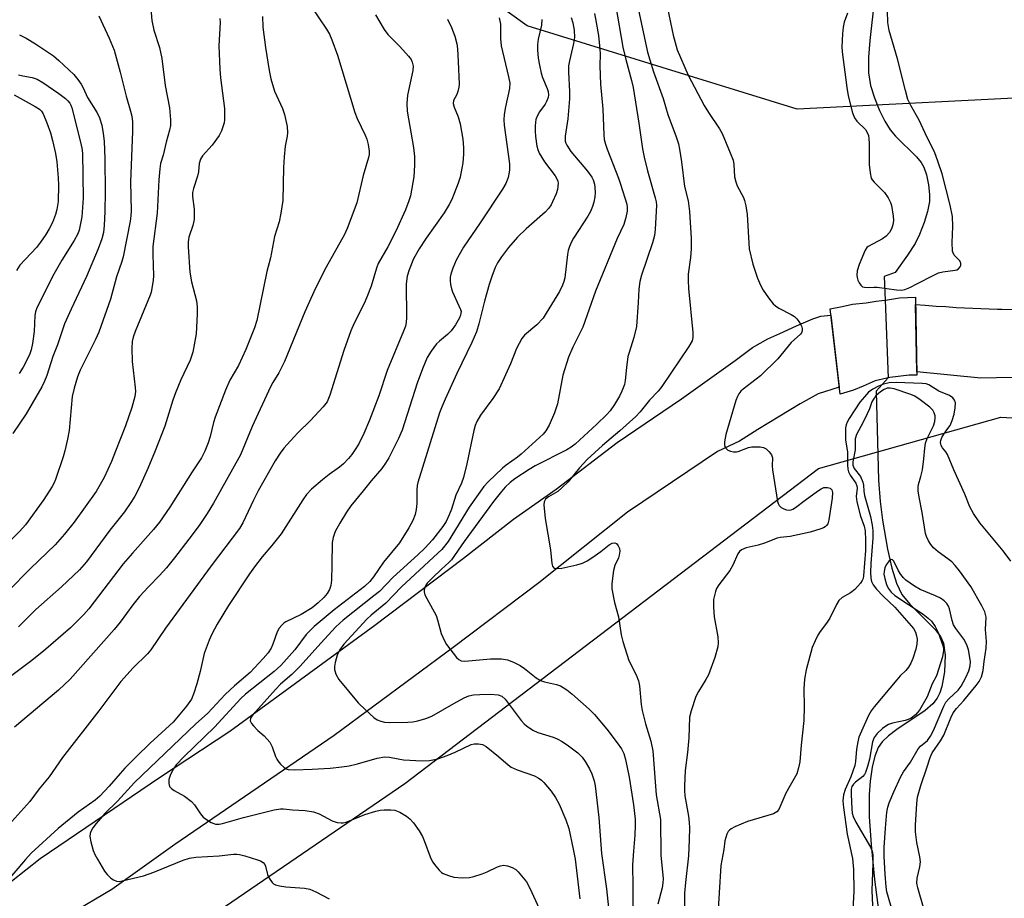
# Model space of a CAD drawing. Units: inches. Extents: x 1177770 to 1183770, y 533458 to 537459.
# Drawn here: x 1178730 to 1178995, y 534944 to 535181 of the extents above; entities that cross this region are included whole.
import ezdxf

# ---------------------------------------------------------------- set-up
doc = ezdxf.new("R2010")
doc.units = ezdxf.units.IN
doc.header["$MEASUREMENT"] = 0
for name, color, linetype in [('BRIDGE-Bridge', 2, 'Continuous'), ('HYDRO-Hidden Single Line Stream', 5, 'Continuous'), ('HYDRO-Single Line Stream', 4, 'Continuous'), ('NTRL-Trees', 3, 'Continuous'), ('TRANS-Road', 130, 'Continuous'), ('Undefined', 1, 'Continuous')]:
    doc.layers.add(name, color=color, linetype=linetype)

msp = doc.modelspace()

# ---------------------------------------------------------------- linework, layer by layer
at = {"layer": 'BRIDGE-Bridge'}
msp.add_lwpolyline([(1178954.23, 535080.95), (1178950.57, 535079.84), (1178947.91, 535102.8), (1178951.13, 535103.46), (1178953.9, 535104.02), (1178957.56, 535104.46), (1178960.33, 535104.91), (1178963.33, 535105.24), (1178966.54, 535105.79), (1178970.87, 535105.9), (1178971.2, 535084.94), (1178969.2, 535084.94), (1178963.99, 535084.39), (1178960, 535083.5), (1178956.78, 535082.06)], close=True, dxfattribs=at)
at = {"layer": 'HYDRO-Hidden Single Line Stream'}
msp.add_lwpolyline([(1178962.45, 535111.48), (1178962.71, 535105.17), (1178963.55, 535084.29), (1178960.28, 535080.68)], dxfattribs=at)
at = {"layer": 'HYDRO-Single Line Stream'}
for points in [[(1178959.87, 535186.23), (1178958.55, 535174.93), (1178958.2, 535170.4), (1178958.22, 535166.21), (1178958.75, 535162.84), (1178959.82, 535159.52), (1178961.19, 535156.13), (1178962.61, 535153.24), (1178964.07, 535150.9), (1178965.52, 535149.25), (1178971.17, 535143.67), (1178972.4, 535142.11), (1178973.08, 535140.92), (1178973.8, 535138.78), (1178974.35, 535136.17), (1178974.64, 535133.56), (1178974.61, 535131.61), (1178974.11, 535129.01), (1178973.2, 535126.01), (1178971.93, 535122.75), (1178970.76, 535120.36), (1178968.74, 535117.21), (1178965.43, 535112.59), (1178962.45, 535111.48)], [(1178960.28, 535080.68), (1178960.92, 535056.75), (1178961.33, 535050.99), (1178961.98, 535046.04), (1178963.32, 535038.25), (1178964.46, 535033.14), (1178965.75, 535029.06), (1178967.22, 535026.04), (1178969.34, 535023.47), (1178976.19, 535016.61), (1178977.58, 535014.76), (1178978.43, 535012.98), (1178978.88, 535009.7), (1178978.7, 535005.29), (1178977.97, 535001.3), (1178977.41, 534999.58), (1178976.73, 534998.18), (1178975.5, 534996.65), (1178973.49, 534994.91), (1178965.88, 534989.77), (1178963.56, 534988.03), (1178961.94, 534986.49), (1178960.82, 534984.9), (1178959.92, 534982.55), (1178959.24, 534979.62), (1178958.68, 534975.86), (1178958.39, 534972.32), (1178958.42, 534966.39), (1178958.92, 534958.79), (1178959.86, 534949.49), (1178961.35, 534937.67)]]:
    msp.add_lwpolyline(points, dxfattribs=at)
at = {"layer": 'NTRL-Trees'}
for points in [[(1179225.51, 535421.49, 0), (1179202.23, 535390.15, 0), (1179183.43, 535331.06, 0), (1179165.52, 535327.48, 0), (1179122.68, 535351.09, 0), (1179094.96, 535357.12, 0), (1178984.33, 535381.18, 0), (1178906.78, 535381.2, 0), (1178884.4, 535374.93, 0), (1178880.82, 535354.34, 0), (1178913.05, 535320.32, 0), (1178959.6, 535281.82, 0), (1179004.37, 535254.96, 0), (1179027.64, 535202.14, 0), (1179009.74, 535160.06, 0), (1178939.01, 535156.48, 0), (1178866.49, 535178.86, 0), (1178819.04, 535212.88, 0), (1178763.53, 535311.36, 0), (1178750.1, 535395.52, 0), (1178768.01, 535454.61, 0), (1178787.91, 535540.35, 0), (1178784.04, 535569.97, 0)], [(1178877.14, 534187.08, 0), (1178874.98, 534215.02, 0), (1178864.44, 534237.3, 0), (1178695.75, 534612.33, 0), (1178663.62, 534705.51, 0), (1178650.63, 534767.2, 0), (1178644.62, 534810.51, 0), (1178633.51, 534838.52, 0), (1178833.56, 534975.25, 0), (1178944.75, 535059.87, 0), (1178993.77, 535073.72, 0), (1179065.9, 535069.46, 0), (1179084.35, 535072.87, 0), (1179120.02, 535078.93, 0), (1179142.67, 535085.57, 0), (1179173.85, 535100.02, 0), (1179188.16, 535114.41, 0), (1179206.4, 535168.82, 0), (1179236.35, 535343.23, 0)]]:
    msp.add_polyline3d(points, dxfattribs=at)
at = {"layer": 'TRANS-Road'}
for points in [[(1179005.37, 535084.51), (1178988.39, 535084.16), (1178971.19, 535085.87), (1178970.9, 535103.99), (1178973.43, 535103.77), (1178976.38, 535103.57), (1178979, 535103.46), (1178981.76, 535103.21), (1178992.95, 535102.76), (1178994.12, 535102.73), (1179001.05, 535102.57)], [(1178723.81, 534945.99), (1178735.46, 534955.09), (1178767.61, 534976.88), (1178786.46, 534989.33), (1178810.16, 535006.59), (1178825.51, 535017.76), (1178849.37, 535035.76), (1178862.74, 535046.32), (1178874.22, 535054.35), (1178890.68, 535066.9), (1178907.93, 535078.64), (1178922.41, 535088.94), (1178927.04, 535092.44), (1178931.17, 535094.73), (1178934.4, 535096.2), (1178938.9, 535098.26), (1178943.25, 535100.12), (1178945.42, 535100.82), (1178948.1, 535101.15), (1178950.34, 535081.78), (1178944.66, 535079.93), (1178939.81, 535077.24), (1178934.39, 535073.94), (1178928.5, 535070.42), (1178923.55, 535067.21), (1178917.59, 535064.5), (1178893.43, 535048.14), (1178869.55, 535029.2), (1178846.51, 535011.78), (1178814.51, 534988.16), (1178771.68, 534958.84), (1178754.81, 534946.76), (1178732.38, 534933.51)]]:
    msp.add_lwpolyline(points, dxfattribs=at)
at = {"layer": 'Undefined'}
for points, elevation in [([(1178893.3, 535197.37), (1178898.83, 535171.83), (1178900.45, 535166.47), (1178903, 535159.36), (1178904.31, 535155.06), (1178906.52, 535149.07), (1178907.11, 535147.11), (1178907.4, 535145.69), (1178907.91, 535142.28), (1178908.79, 535135.71), (1178909.76, 535131.84), (1178910.09, 535128.94), (1178910.5, 535121.71), (1178910.55, 535118.96), (1178910.37, 535116.63), (1178909.77, 535112.14), (1178909.7, 535110.42), (1178909.86, 535108.23), (1178911, 535096.49), (1178911.01, 535095.15), (1178910.78, 535094.18), (1178909.93, 535092.69), (1178902.68, 535081.95), (1178901.68, 535080.72), (1178899.37, 535078.24), (1178896.86, 535075.09), (1178895.66, 535073.91), (1178891.34, 535070.01), (1178886.71, 535066.09), (1178882.57, 535062.28), (1178880.5, 535060.07), (1178877.5, 535056.36), (1178875.81, 535054.69), (1178874.68, 535053.74), (1178872.19, 535052.25), (1178871.42, 535051.64), (1178871.19, 535051.34), (1178871.05, 535050.96), (1178870.97, 535050.18), (1178871.27, 535046.48), (1178872.72, 535038.03), (1178873.07, 535034.33), (1178873.3, 535033.62), (1178873.56, 535033.27), (1178873.76, 535033.15), (1178874.5, 535033), (1178875.8, 535033.12), (1178879.76, 535033.97), (1178881.34, 535034.49), (1178882.54, 535035.08), (1178883.8, 535035.88), (1178886.26, 535037.61), (1178888.51, 535039.39), (1178889.34, 535039.87), (1178890.03, 535039.92), (1178890.44, 535039.73), (1178890.91, 535039.16), (1178891.25, 535038.44), (1178891.38, 535037.66), (1178891.22, 535036.64), (1178890.97, 535035.88), (1178890.06, 535033.84), (1178889.7, 535032.46), (1178889.19, 535029), (1178889.19, 535027.56), (1178889.89, 535023.89), (1178891.02, 535020.08), (1178891.75, 535015.16), (1178892.14, 535013.43), (1178893.81, 535008.3), (1178895.77, 535004.46), (1178896.34, 535002.83), (1178896.61, 535001.48), (1178897.14, 534996.52), (1178897.41, 534994.84), (1178898.28, 534991.28), (1178899.68, 534986.66), (1178900.27, 534984.06), (1178900.83, 534975.72), (1178901.16, 534972.24), (1178902.33, 534965.53), (1178902.35, 534956.01), (1178902.99, 534949.64), (1178902.92, 534948.54), (1178902.72, 534947.17), (1178901.59, 534942.83)], 250), ([(1178903.8, 535185.34), (1178905.73, 535176.39), (1178906.81, 535172.42), (1178909.71, 535165.64), (1178914.06, 535157.42), (1178915.16, 535155.55), (1178918.14, 535151.18), (1178918.89, 535149.92), (1178921.06, 535144.69), (1178921.8, 535142.75), (1178922.03, 535141.63), (1178922.22, 535138.24), (1178922.51, 535136.92), (1178922.92, 535135.87), (1178924.62, 535132.73), (1178924.91, 535131.92), (1178925.25, 535130.51), (1178925.59, 535128.19), (1178926.17, 535118.93), (1178927.13, 535114.81), (1178928.39, 535111.07), (1178929.19, 535109.17), (1178929.86, 535107.87), (1178931.37, 535105.75), (1178932.63, 535104.17), (1178933.24, 535103.59), (1178934.15, 535102.98), (1178937.47, 535101.31), (1178938.35, 535100.72), (1178938.92, 535100.14), (1178939.45, 535099.45), (1178939.93, 535098.72), (1178940.3, 535097.97), (1178940.41, 535097.44), (1178940.39, 535096.9), (1178940.25, 535096.39), (1178939.98, 535095.96), (1178937.39, 535093.75), (1178933.84, 535089.33), (1178929.21, 535084.77), (1178924.51, 535081.23), (1178923.86, 535080.65), (1178923.35, 535080.01), (1178922.97, 535079.26), (1178922.58, 535078.17), (1178919.88, 535069.06), (1178919.52, 535067.09), (1178919.5, 535066.27), (1178919.6, 535065.77), (1178919.86, 535065.35), (1178920.42, 535064.85), (1178921.14, 535064.54), (1178921.92, 535064.39), (1178922.71, 535064.39), (1178923.22, 535064.49), (1178925.97, 535065.58), (1178926.82, 535065.71), (1178927.69, 535065.74), (1178929.14, 535065.68), (1178929.97, 535065.53), (1178930.69, 535065.16), (1178931.5, 535064.4), (1178932.17, 535063.53), (1178932.42, 535062.8), (1178932.33, 535060.65), (1178932.4, 535059.53), (1178933.75, 535051), (1178933.92, 535050.46), (1178934.19, 535050), (1178934.75, 535049.46), (1178935.44, 535049.04), (1178936.17, 535048.81), (1178936.92, 535048.72), (1178937.41, 535048.78), (1178937.91, 535048.97), (1178938.64, 535049.43), (1178941.2, 535051.42), (1178944.5, 535053.78), (1178945.48, 535054.41), (1178946.24, 535054.75), (1178947.23, 535054.83), (1178947.9, 535054.63), (1178948.35, 535054.15), (1178948.56, 535053.41), (1178948.49, 535051.96), (1178947.6, 535046.1), (1178947.26, 535045.05), (1178946.97, 535044.62), (1178946.6, 535044.25), (1178946.15, 535043.97), (1178945.39, 535043.65), (1178942.53, 535042.82), (1178937.2, 535041.61), (1178934.46, 535041.32), (1178933.71, 535041.16), (1178930.26, 535039.84), (1178928.57, 535039.34), (1178925.37, 535038.55), (1178924.09, 535038.04), (1178923.58, 535037.64), (1178923.12, 535036.98), (1178921.71, 535033.9), (1178920.93, 535032.45), (1178918, 535028.62), (1178917.38, 535027.62), (1178917.08, 535026.86), (1178916.78, 535025.8), (1178916.58, 535024.71), (1178916.56, 535022.67), (1178916.76, 535020.06), (1178917.71, 535014.7), (1178917.8, 535013.06), (1178917.71, 535011.95), (1178916.87, 535009.1), (1178915.18, 535004.49), (1178914.51, 535003.2), (1178912.49, 534999.93), (1178911.84, 534998.62), (1178910.5, 534994.76), (1178910.14, 534993.08), (1178909.89, 534987.48), (1178909.56, 534983.61), (1178908.9, 534978.74), (1178908.71, 534974.58), (1178908.72, 534973.4), (1178908.84, 534971.96), (1178909.83, 534966.48), (1178910.05, 534964.76), (1178910.12, 534963.34), (1178910.05, 534960.21), (1178909.8, 534955.81), (1178909.01, 534948.6), (1178908.78, 534945.74), (1178908.73, 534942.32)], 248), ([(1178765.15, 535184.44), (1178765.5, 535180.3), (1178766.02, 535177.71), (1178767.58, 535173.07), (1178768.25, 535170.05), (1178769.11, 535162.85), (1178770.26, 535156.81), (1178770.52, 535153.57), (1178770.55, 535152.11), (1178770.31, 535150.79), (1178769.35, 535147.59), (1178768.61, 535144.15), (1178767.88, 535141.85), (1178767.64, 535140.44), (1178767.4, 535137.49), (1178766.96, 535128.48), (1178765.81, 535119.6), (1178765.78, 535117.42), (1178766.01, 535111.7), (1178765.91, 535110.53), (1178765.62, 535108.77), (1178765.32, 535107.31), (1178765.06, 535106.48), (1178761.01, 535096.76), (1178760.47, 535095.16), (1178760.25, 535094.05), (1178760.18, 535092.27), (1178760.21, 535088.69), (1178761.07, 535081.64), (1178761.1, 535080.55), (1178760.96, 535079.27), (1178760.11, 535076.28), (1178758.41, 535071.34), (1178755.8, 535064.55), (1178754.65, 535061.78), (1178752.69, 535057.46), (1178750.55, 535053.71), (1178744.68, 535045.45), (1178742.07, 535042.27), (1178739.49, 535039.42), (1178732.9, 535033.01), (1178720.84, 535020.81)], 272), ([(1178884.51, 535182.16), (1178885.01, 535179.77), (1178885.59, 535176.29), (1178886.02, 535172.61), (1178886.07, 535171.3), (1178885.98, 535168.15), (1178886.15, 535163.16), (1178886.77, 535156.47), (1178887.08, 535149.58), (1178887.19, 535148.33), (1178887.49, 535147.03), (1178887.93, 535145.72), (1178890.98, 535137.96), (1178891.56, 535136.29), (1178893.21, 535130.91), (1178893.35, 535130.09), (1178893.34, 535129.07), (1178893, 535127.39), (1178892.41, 535125.46), (1178890.69, 535121.67), (1178884.84, 535107.58), (1178881.39, 535097.89), (1178878.73, 535092.49), (1178877.53, 535089.79), (1178876.03, 535085), (1178874.57, 535077.26), (1178874.28, 535076.17), (1178873.8, 535074.86), (1178872.34, 535071.54), (1178871.43, 535070.05), (1178870.72, 535069.13), (1178864.86, 535063.72), (1178863.82, 535062.91), (1178860.77, 535060.78), (1178859.79, 535059.99), (1178855.96, 535056.29), (1178854.79, 535055.05), (1178850.87, 535049.55), (1178845.18, 535040.3), (1178843.47, 535038.15), (1178842.45, 535037.12), (1178832.65, 535028.08), (1178828.44, 535023.7), (1178824.51, 535020.45), (1178823.36, 535019.41), (1178817.15, 535012.7), (1178815.98, 535011.08), (1178815.37, 535009.76), (1178814.8, 535007.77), (1178814.65, 535006.69), (1178814.66, 535005.89), (1178815.04, 535004.62), (1178815.83, 535003.2), (1178821.05, 534996.9), (1178822.97, 534995.01), (1178825.18, 534992.99), (1178826.11, 534992.38), (1178827.06, 534991.96), (1178828.1, 534991.73), (1178829.49, 534991.66), (1178834.38, 534991.76), (1178835.73, 534991.85), (1178837.08, 534992.06), (1178839.22, 534992.72), (1178840.78, 534993.35), (1178846.76, 534996.78), (1178849.52, 534998.25), (1178850.76, 534998.78), (1178852.02, 534999.04), (1178853.69, 534999.17), (1178856.55, 534999.25), (1178858.61, 534999.09), (1178859.66, 534998.68), (1178860.51, 534997.93), (1178864.87, 534992.16), (1178865.61, 534991.3), (1178866.27, 534990.73), (1178868.01, 534989.61), (1178869.32, 534988.92), (1178873.46, 534987.71), (1178874.52, 534987.25), (1178875.82, 534986.54), (1178877.53, 534985.4), (1178880.09, 534983.47), (1178881.24, 534982.3), (1178882.06, 534981.19), (1178883.19, 534979.19), (1178883.8, 534977.89), (1178884.47, 534976), (1178884.75, 534974.61), (1178885.76, 534966.09), (1178886.47, 534956.4), (1178887.76, 534946.96), (1178888.51, 534940.12)], 254), ([(1178890.32, 535184.08), (1178892.21, 535173.16), (1178893, 535169.81), (1178894.53, 535164.14), (1178894.95, 535162.28), (1178896.49, 535152.7), (1178897.47, 535145.8), (1178897.89, 535143.53), (1178898.81, 535139.86), (1178900.87, 535132.64), (1178901.1, 535131.53), (1178901.18, 535130.67), (1178900.85, 535124.12), (1178900.66, 535122.48), (1178900.15, 535120.53), (1178897.19, 535111.86), (1178896.71, 535110.16), (1178896.43, 535108.09), (1178896.33, 535104.52), (1178895.83, 535098.02), (1178895.16, 535095.14), (1178893.84, 535091.07), (1178893.55, 535089.97), (1178893.12, 535087.01), (1178892.82, 535083.59), (1178892.59, 535082.5), (1178891.91, 535080.67), (1178891.29, 535079.37), (1178889.92, 535077.06), (1178888.74, 535075.39), (1178887.77, 535074.31), (1178885.19, 535071.83), (1178879.32, 535066.47), (1178878.25, 535065.62), (1178877.11, 535064.92), (1178868.61, 535060.6), (1178866.96, 535059.66), (1178863.09, 535057.12), (1178861.91, 535056.14), (1178860.57, 535054.85), (1178859.16, 535053.27), (1178857.42, 535051.07), (1178849.48, 535040.27), (1178846.11, 535035.4), (1178845.36, 535034.61), (1178843.41, 535032.86), (1178840.87, 535030.43), (1178839.57, 535029.05), (1178839.14, 535028.4), (1178838.92, 535027.88), (1178838.79, 535027.33), (1178838.77, 535026.77), (1178838.97, 535025.99), (1178839.43, 535024.97), (1178841.94, 535020.37), (1178842.32, 535019.27), (1178843.32, 535015.59), (1178844.18, 535013.55), (1178844.79, 535012.58), (1178846.55, 535010.27), (1178847.46, 535009.15), (1178848.06, 535008.57), (1178848.69, 535008.23), (1178849.69, 535008.11), (1178856.63, 535008.76), (1178859.51, 535008.72), (1178861.2, 535008.49), (1178862.78, 535007.88), (1178864.55, 535006.99), (1178865.71, 535006.15), (1178868.86, 535003.62), (1178870.02, 535002.9), (1178871.09, 535002.53), (1178874.3, 535001.83), (1178875.37, 535001.45), (1178876.14, 535001.09), (1178877.1, 535000.44), (1178878.45, 534999.31), (1178883.13, 534995.2), (1178884.58, 534993.76), (1178887.86, 534989.81), (1178890.65, 534986.19), (1178891.78, 534984.53), (1178892.41, 534983.3), (1178892.91, 534981.71), (1178893.88, 534976.93), (1178895.05, 534969.55), (1178895.47, 534965.66), (1178895.51, 534964), (1178895.41, 534961.37), (1178895.01, 534957.1), (1178894.77, 534953.37), (1178894.9, 534947.68), (1178894.83, 534942.05)], 252), ([(1178952.54, 535182.31), (1178951.68, 535179.84), (1178951.37, 535178.48), (1178951.2, 535176.75), (1178951.07, 535173.25), (1178951.15, 535171.89), (1178952.36, 535162.25), (1178952.75, 535160.03), (1178953.94, 535155.5), (1178954.42, 535154.15), (1178955.05, 535153.26), (1178957.39, 535150.96), (1178957.8, 535150.35), (1178958.19, 535149.36), (1178958.35, 535148.52), (1178958.42, 535147.33), (1178958.41, 535141.63), (1178958.66, 535139.32), (1178958.98, 535137.94), (1178959.22, 535137.47), (1178959.71, 535136.84), (1178962.49, 535134.06), (1178963.47, 535132.63), (1178964.1, 535131.38), (1178964.39, 535130.58), (1178964.86, 535127.74), (1178964.92, 535126.59), (1178964.75, 535125.42), (1178964.43, 535124.29), (1178963.89, 535123.33), (1178962.94, 535122.36), (1178961.96, 535121.62), (1178958.12, 535119.6), (1178957.76, 535119.3), (1178957.29, 535118.6), (1178955.74, 535114.72), (1178955.17, 535113.01), (1178955.09, 535111.85), (1178955.16, 535111.27), (1178955.39, 535110.5), (1178955.71, 535109.78), (1178956.13, 535109.14), (1178956.62, 535108.76), (1178957.13, 535108.59), (1178958.26, 535108.5), (1178959.73, 535108.63), (1178960.54, 535108.63), (1178965.76, 535107.93), (1178967.2, 535107.86), (1178967.96, 535108.01), (1178969.31, 535108.55), (1178971.43, 535109.59), (1178975.59, 535111.8), (1178977.08, 535112.48), (1178978.2, 535112.78), (1178981.52, 535113.16), (1178982.02, 535113.3), (1178982.44, 535113.53), (1178982.86, 535114.12), (1178983.02, 535114.58), (1178983.05, 535115.06), (1178983, 535115.28), (1178982.76, 535115.69), (1178981.27, 535117.21), (1178980.96, 535117.82), (1178980.83, 535118.3), (1178980.69, 535120.62), (1178980.9, 535124.97), (1178980.81, 535127.64), (1178980.17, 535130.67), (1178978, 535139.12), (1178977, 535142.25), (1178975.93, 535144.96), (1178974.01, 535148.84), (1178971.86, 535153.52), (1178969.6, 535157.45), (1178968.83, 535159.11), (1178968.13, 535161.44), (1178966.03, 535169.96), (1178963.8, 535177.6), (1178963.42, 535179.72), (1178963.3, 535182.79)], 246), ([(1178795.25, 535181.38), (1178795.38, 535178.52), (1178796.07, 535173.04), (1178797.06, 535166.86), (1178797.55, 535164.62), (1178798.53, 535161.32), (1178800.64, 535156.61), (1178801.24, 535155.06), (1178801.88, 535151.84), (1178802.04, 535150.08), (1178801.94, 535149.22), (1178801.37, 535146.53), (1178801.07, 535143.66), (1178800.89, 535140.79), (1178800.71, 535131.96), (1178800.21, 535128.51), (1178799.77, 535126.22), (1178798.55, 535122.23), (1178797.4, 535116.53), (1178796.41, 535112.81), (1178793.8, 535099.63), (1178793.13, 535097.67), (1178790.8, 535091.89), (1178788.79, 535087.55), (1178786.54, 535083.6), (1178785.35, 535080.94), (1178782.52, 535073.67), (1178782.11, 535072.29), (1178781.2, 535068.47), (1178780.67, 535066.79), (1178779.82, 535064.56), (1178778.89, 535062.81), (1178776.36, 535059.03), (1178770.33, 535049.52), (1178767.59, 535045.46), (1178766, 535043.51), (1178760.32, 535037.15), (1178757.85, 535034.24), (1178748.6, 535022.16), (1178747.22, 535020.64), (1178743.65, 535017.09), (1178736.37, 535010.81), (1178732.94, 535008.02), (1178721.22, 534999.38)], 268), ([(1178783.8, 535180.79), (1178783.88, 535179.76), (1178783.55, 535173.46), (1178783.79, 535167.25), (1178784, 535164.93), (1178785.08, 535156.69), (1178785.09, 535153.65), (1178784.96, 535152.83), (1178784.73, 535152), (1178784.24, 535150.66), (1178783.62, 535149.37), (1178781.77, 535146.82), (1178779.19, 535143.96), (1178778.57, 535142.99), (1178778.26, 535141.88), (1178778.05, 535139.61), (1178777.85, 535138.48), (1178776.73, 535135.14), (1178776.47, 535134.07), (1178776.45, 535133.04), (1178776.9, 535129.58), (1178776.91, 535126.78), (1178776.57, 535125.23), (1178775.5, 535122.09), (1178775.32, 535120.83), (1178775.31, 535119.46), (1178775.78, 535112.63), (1178776.23, 535110.05), (1178777.53, 535104.92), (1178777.68, 535103.36), (1178777.7, 535101.39), (1178777.44, 535096.05), (1178776.51, 535091.2), (1178776.22, 535090.08), (1178775.81, 535088.99), (1178773.28, 535083.73), (1178771.89, 535080.2), (1178771.19, 535078.28), (1178769.03, 535071.28), (1178766.46, 535064.69), (1178764.44, 535059.92), (1178762.13, 535054.73), (1178760.94, 535052.45), (1178760.07, 535050.99), (1178758.14, 535048.28), (1178754.26, 535043.33), (1178747.92, 535034.82), (1178746.11, 535032.69), (1178741.28, 535028.08), (1178734.36, 535022.04), (1178729.68, 535017.37)], 270), ([(1178878.25, 535181.08), (1178878.75, 535179.65), (1178879.12, 535177.66), (1178879.17, 535175.75), (1178878.91, 535174.1), (1178877.81, 535169.5), (1178877.59, 535168.12), (1178877.53, 535166.41), (1178877.84, 535161.21), (1178877.84, 535159.22), (1178877.35, 535153.88), (1178876.67, 535149.24), (1178876.66, 535147.91), (1178876.83, 535147.32), (1178877.08, 535146.81), (1178878.19, 535145.13), (1178882.69, 535139.79), (1178883.86, 535138.19), (1178884.21, 535137.47), (1178884.54, 535136.35), (1178884.67, 535135.48), (1178884.69, 535134.02), (1178884.6, 535132.87), (1178884.36, 535131.45), (1178884.02, 535130.34), (1178883.46, 535128.99), (1178882.73, 535127.71), (1178878.88, 535121.83), (1178878.33, 535120.84), (1178877.81, 535119.57), (1178877.48, 535118.53), (1178877.25, 535117.4), (1178876.6, 535111.15), (1178876.33, 535110.12), (1178875.95, 535109.13), (1178875.1, 535107.5), (1178871.59, 535101.61), (1178870.72, 535100.3), (1178869.07, 535098.55), (1178865.74, 535095.73), (1178865.02, 535094.87), (1178863.59, 535092.14), (1178861.96, 535088.03), (1178858.93, 535081.34), (1178857.24, 535078.72), (1178853.92, 535074.26), (1178852.92, 535072.51), (1178852.48, 535071.47), (1178852.09, 535070.12), (1178850.26, 535061.17), (1178849.36, 535057.5), (1178848.77, 535055.94), (1178847.29, 535052.75), (1178846.07, 535048.99), (1178845.46, 535047.44), (1178844.63, 535045.69), (1178843.78, 535044.33), (1178840.96, 535040.7), (1178838.91, 535038.49), (1178837.05, 535036.69), (1178830.44, 535030.71), (1178826.72, 535026.89), (1178825.26, 535025.64), (1178816.94, 535019.1), (1178814.99, 535017.38), (1178810.94, 535012.99), (1178805.37, 535006.78), (1178803.16, 535004.56), (1178800.15, 535001.93), (1178798.76, 535000.49), (1178792.65, 534993.71), (1178792.06, 534992.77), (1178791.97, 534992.05), (1178792.29, 534991.37), (1178792.82, 534990.74), (1178794.05, 534989.52), (1178795.77, 534988.06), (1178797.21, 534986.34), (1178797.91, 534985.13), (1178798.77, 534982.49), (1178799.1, 534981.78), (1178799.42, 534981.31), (1178800.16, 534980.45), (1178800.98, 534979.67), (1178801.66, 534979.22), (1178802.18, 534979.05), (1178803.86, 534978.89), (1178808.65, 534979.07), (1178813.5, 534979.38), (1178816.64, 534979.74), (1178818.62, 534980.03), (1178820.84, 534980.5), (1178826.07, 534982.03), (1178828.2, 534982.41), (1178829.46, 534982.35), (1178831.73, 534981.84), (1178833.19, 534981.65), (1178838.18, 534981.35), (1178840.15, 534981.45), (1178842.39, 534981.91), (1178844.92, 534982.73), (1178847.11, 534983.64), (1178851.39, 534985.74), (1178852.22, 534985.94), (1178853.34, 534985.93), (1178854.44, 534985.72), (1178855.41, 534985.2), (1178858.75, 534982.51), (1178861.3, 534980.24), (1178862.18, 534979.6), (1178863.72, 534978.89), (1178868.4, 534977.31), (1178869.43, 534976.8), (1178870.34, 534976.14), (1178870.97, 534975.55), (1178872.86, 534973.22), (1178874.08, 534971.52), (1178875.04, 534969.7), (1178876.88, 534965.49), (1178877.66, 534963.16), (1178878.86, 534957.6), (1178879.32, 534954.88), (1178880.64, 534944.25)], 256), ([(1178996.53, 535035.04), (1178994.43, 535037.76), (1178988.12, 535045.26), (1178986.49, 535047.78), (1178985.46, 535049.59), (1178984.12, 535052.99), (1178981.13, 535059.53), (1178979.43, 535063.69), (1178979, 535064.42), (1178978.13, 535065.44), (1178977.75, 535066.05), (1178977.63, 535066.44), (1178977.6, 535066.9), (1178977.67, 535067.43), (1178977.93, 535068.21), (1178978.44, 535069.14), (1178979.6, 535070.62), (1178980.18, 535071.5), (1178980.76, 535072.82), (1178981.3, 535074.5), (1178981.57, 535076.16), (1178981.61, 535077.52), (1178981.39, 535078.26), (1178980.91, 535078.9), (1178980.03, 535079.56), (1178977.16, 535080.7), (1178974.46, 535082.4), (1178973.77, 535082.64), (1178972.64, 535082.78), (1178965.62, 535083.04), (1178963.82, 535082.93), (1178962.23, 535082.52), (1178960.95, 535082.04), (1178959.42, 535081.21), (1178958.26, 535080.38), (1178957.11, 535079.17), (1178955.93, 535077.73), (1178953.07, 535073.35), (1178952.51, 535072.35), (1178952.21, 535071.62), (1178952.06, 535070.86), (1178952.01, 535070.02), (1178952.08, 535067.48), (1178952.59, 535064.4), (1178952.56, 535060.9), (1178952.65, 535059.73), (1178952.85, 535059), (1178953.27, 535058.08), (1178954.78, 535055.97), (1178955.12, 535055.26), (1178955.17, 535054.59), (1178954.91, 535052.41), (1178955.05, 535050.96), (1178956.03, 535047.08), (1178957.04, 535044.36), (1178957.3, 535043.19), (1178957.43, 535040.63), (1178957.45, 535037.84), (1178956.89, 535031.07), (1178956.75, 535030.32), (1178956.52, 535029.83), (1178956.06, 535029.12), (1178954.58, 535027.37), (1178953.41, 535026.51), (1178951.11, 535025.2), (1178950.25, 535024.39), (1178949.63, 535023.36), (1178947.86, 535019.69), (1178946.92, 535018.31), (1178945.22, 535016.09), (1178944.61, 535015.15), (1178943.85, 535013.62), (1178943.08, 535011.77), (1178941.46, 535005.81), (1178941.03, 535003.27), (1178940.84, 535000.72), (1178940.89, 534995.82), (1178940.83, 534992.22), (1178940.09, 534985.57), (1178939.72, 534981.09), (1178939.44, 534979.42), (1178938.95, 534977.84), (1178937.13, 534974.74), (1178936.02, 534972.69), (1178934.08, 534968.28), (1178933.61, 534967.66), (1178932.67, 534967.13), (1178925.67, 534965.04), (1178922.25, 534963.57), (1178921.26, 534963.05), (1178920.83, 534962.74), (1178920.49, 534962.35), (1178920.14, 534961.66), (1178919.61, 534959.85), (1178919.3, 534957.48), (1178918.55, 534953.24), (1178917.63, 534938.5)], 246), ([(1178973.01, 534941.93), (1178971.48, 534947.21), (1178971.24, 534948.45), (1178971.31, 534949.85), (1178972.01, 534952.86), (1178972.17, 534954.18), (1178972.05, 534955.51), (1178971.24, 534959.4), (1178970.83, 534962.28), (1178970.84, 534964.03), (1178971.19, 534969.83), (1178971.44, 534971.56), (1178972.3, 534974.73), (1178973.94, 534979.47), (1178974.79, 534982.21), (1178975.31, 534983.45), (1178977.62, 534986.75), (1178978.5, 534988.2), (1178980.33, 534992.91), (1178980.99, 534994.21), (1178981.88, 534995.39), (1178983.87, 534997.55), (1178987.18, 535001.55), (1178987.99, 535002.69), (1178988.57, 535003.91), (1178989.05, 535005.59), (1178989.33, 535008.06), (1178989.87, 535011.66), (1178989.92, 535013.42), (1178989.68, 535016.67), (1178989.84, 535019.95), (1178989.54, 535021.38), (1178988.74, 535023.02), (1178985.73, 535028.15), (1178982.71, 535032.38), (1178981.52, 535033.85), (1178980.59, 535034.8), (1178979.57, 535035.61), (1178976.92, 535037.48), (1178975.74, 535038.58), (1178974.98, 535039.51), (1178974.4, 535040.42), (1178973.79, 535041.61), (1178973.54, 535042.41), (1178972.64, 535048.07), (1178971.85, 535052.17), (1178971.61, 535053.87), (1178971.56, 535055), (1178971.64, 535055.63), (1178972.31, 535057.71), (1178972.74, 535059.57), (1178973.13, 535062.48), (1178973.35, 535065.36), (1178973.56, 535066.68), (1178974.03, 535067.98), (1178975.68, 535071.33), (1178976.09, 535072.54), (1178976.19, 535073.55), (1178976.12, 535074.08), (1178975.89, 535074.85), (1178975.5, 535075.55), (1178974.75, 535076.36), (1178972.14, 535078.33), (1178970.67, 535079.31), (1178969.59, 535079.79), (1178965.13, 535081.29), (1178964.01, 535081.52), (1178963.28, 535081.49), (1178962.4, 535081.14), (1178961.48, 535080.49), (1178960.24, 535079.42), (1178959.55, 535078.57), (1178959.16, 535077.84), (1178958.48, 535075.95), (1178957.89, 535074.59), (1178956.68, 535072.17), (1178954.99, 535069.06), (1178954.63, 535067.87), (1178954.64, 535064.9), (1178954.04, 535061.73), (1178954.01, 535060.78), (1178954.15, 535060.31), (1178954.4, 535059.86), (1178956.03, 535057.76), (1178956.72, 535056.24), (1178956.91, 535055.44), (1178956.99, 535053.81), (1178957.19, 535052.67), (1178958.77, 535047), (1178959.25, 535044.71), (1178959.39, 535043.24), (1178959.39, 535041.17), (1178958.85, 535034.36), (1178958.76, 535031.96), (1178958.83, 535030.47), (1178959.06, 535029.52), (1178959.51, 535028.6), (1178960.37, 535027.5), (1178962.19, 535025.6), (1178965.34, 535022.61), (1178970.31, 535016.88), (1178970.88, 535015.9), (1178971.17, 535014.93), (1178971.29, 535014.05), (1178971.26, 535012.71), (1178970.98, 535011.35), (1178970.17, 535008.88), (1178969.6, 535007.56), (1178969, 535006.55), (1178968.29, 535005.63), (1178966.75, 535004.17), (1178965.8, 535003.12), (1178959.73, 534995.84), (1178958.93, 534994.75), (1178958.26, 534993.51), (1178956.3, 534989.3), (1178955.66, 534987.73), (1178955.33, 534986.41), (1178954.98, 534984.5), (1178954.71, 534981.2), (1178954.51, 534980.09), (1178953.47, 534977.03), (1178951.96, 534973.63), (1178951.52, 534972.24), (1178951.36, 534970.56), (1178951.5, 534968.81), (1178952.52, 534961.61), (1178953.91, 534955.11), (1178954.19, 534952.14), (1178954.26, 534946.34), (1178954.03, 534941.41)], 244), ([(1178965.92, 534936.67), (1178963.19, 534946.13), (1178963.01, 534947.47), (1178962.72, 534950.91), (1178962.43, 534955.64), (1178962.45, 534958.02), (1178962.76, 534963.25), (1178963.13, 534967.54), (1178963.38, 534968.92), (1178963.77, 534970.04), (1178965.04, 534973.05), (1178966.9, 534977.12), (1178967.65, 534978.38), (1178969.55, 534980.94), (1178971.56, 534984.58), (1178972.22, 534985.31), (1178974.11, 534986.84), (1178974.92, 534987.93), (1178975.71, 534989.48), (1178978.51, 534996.06), (1178979.03, 534997.1), (1178979.8, 534998), (1178982.33, 535000.29), (1178983.17, 535001.39), (1178984.38, 535003.71), (1178985.22, 535005.56), (1178985.56, 535006.83), (1178985.61, 535008.06), (1178985.08, 535011.13), (1178984.68, 535012.5), (1178983.83, 535014.01), (1178981.71, 535016.86), (1178981.1, 535017.86), (1178980.69, 535019.09), (1178980.01, 535022.16), (1178979.7, 535022.94), (1178979.28, 535023.6), (1178978.55, 535024.38), (1178977.57, 535025.03), (1178976.24, 535025.68), (1178972.1, 535027.34), (1178970.62, 535028.26), (1178968.25, 535029.93), (1178967.61, 535030.51), (1178966.91, 535031.43), (1178966.31, 535032.44), (1178965.02, 535035.01), (1178964.71, 535035.34), (1178964.3, 535035.46), (1178963.79, 535035.13), (1178963.01, 535034.02), (1178962.64, 535033.25), (1178962.42, 535032.23), (1178962.39, 535031.46), (1178962.59, 535030.35), (1178963.09, 535028.72), (1178963.55, 535027.7), (1178964.34, 535026.65), (1178965.29, 535025.81), (1178972.9, 535020.75), (1178974.29, 535019.67), (1178975.12, 535018.84), (1178976.19, 535017.43), (1178977, 535015.87), (1178978.23, 535012.37), (1178978.41, 535011.56), (1178978.43, 535011.01), (1178978.08, 535009.33), (1178976.5, 535004.2), (1178975.36, 535001.99), (1178974, 534998.55), (1178971.9, 534994.98), (1178970.82, 534993.67), (1178969.69, 534992.82), (1178968.91, 534992.43), (1178968.09, 534992.16), (1178964.67, 534991.42), (1178963.58, 534991.08), (1178962.87, 534990.68), (1178961.98, 534990.03), (1178960.56, 534988.67), (1178959.78, 534987.62), (1178959.3, 534986.48), (1178958.52, 534981.75), (1178957.97, 534979.81), (1178957.38, 534978.19), (1178957.12, 534977.69), (1178956.66, 534977.12), (1178954.76, 534975.6), (1178954.19, 534975.05), (1178953.78, 534974.43), (1178953.57, 534973.73), (1178953.53, 534972.28), (1178953.74, 534968.44), (1178953.86, 534967.3), (1178954.08, 534966.38), (1178954.82, 534964.84), (1178958.8, 534958.13), (1178959.23, 534957.07), (1178959.41, 534956.11), (1178959.41, 534953.73), (1178959.12, 534946.48), (1178959.41, 534940.48)], 242)]:
    msp.add_lwpolyline(points, dxfattribs=dict(at, elevation=elevation))
for points in [[(1178808.34, 535184.08, 266), (1178812.46, 535178, 266), (1178813.26, 535176.61, 266), (1178813.94, 535175.14, 266), (1178815.43, 535171.01, 266), (1178820.11, 535155.54, 266), (1178820.77, 535153.94, 266), (1178822.88, 535149.47, 266), (1178823.31, 535148.4, 266), (1178823.66, 535146.95, 266), (1178823.92, 535145.18, 266), (1178823.92, 535144.3, 266), (1178823.79, 535143.44, 266), (1178822.31, 535138.67, 266), (1178820.65, 535131.3, 266), (1178818.08, 535124.37, 266), (1178817.3, 535122.8, 266), (1178812.37, 535114.05, 266), (1178809.57, 535108.4, 266), (1178806.67, 535101.99, 266), (1178801.24, 535088.66, 266), (1178799.68, 535085.64, 266), (1178798.05, 535083.04, 266), (1178797.42, 535081.83, 266), (1178792.54, 535071.17, 266), (1178789.33, 535063.61, 266), (1178782.1, 535050.56, 266), (1178780.42, 535047.79, 266), (1178778.21, 535044.62, 266), (1178775.44, 535040.89, 266), (1178771.64, 535035.92, 266), (1178769.45, 535033.19, 266), (1178767.61, 535031.11, 266), (1178764.59, 535028.1, 266), (1178762.17, 535025.5, 266), (1178760.38, 535023.22, 266), (1178757.02, 535018.64, 266), (1178755.36, 535016.59, 266), (1178743.53, 535003.33, 266), (1178740.44, 535000.33, 266), (1178728.62, 534990.42, 266)], [(1178845.05, 535180.68, 262), (1178846.13, 535178.4, 262), (1178847.01, 535176.07, 262), (1178847.54, 535174.05, 262), (1178847.72, 535172.65, 262), (1178847.93, 535169.25, 262), (1178848.15, 535163.2, 262), (1178848.08, 535162.34, 262), (1178847.82, 535161.2, 262), (1178847.52, 535160.39, 262), (1178846.68, 535158.8, 262), (1178846.58, 535157.98, 262), (1178846.8, 535157.01, 262), (1178847.87, 535154.42, 262), (1178848.45, 535152.52, 262), (1178849.15, 535148.44, 262), (1178849.36, 535146.07, 262), (1178849.33, 535144.35, 262), (1178849.15, 535142.07, 262), (1178848.4, 535138.2, 262), (1178847.89, 535136.54, 262), (1178846.86, 535133.76, 262), (1178846.17, 535132.17, 262), (1178845.5, 535130.89, 262), (1178844.15, 535128.63, 262), (1178839.28, 535121.84, 262), (1178837.41, 535118.94, 262), (1178835.92, 535116.21, 262), (1178834.71, 535113.31, 262), (1178834.17, 535111.6, 262), (1178833.87, 535109.56, 262), (1178833.98, 535100.52, 262), (1178833.89, 535099.14, 262), (1178833.69, 535098.15, 262), (1178833.22, 535096.82, 262), (1178828.79, 535086.21, 262), (1178826.57, 535079.39, 262), (1178824.04, 535072.85, 262), (1178822.5, 535069.3, 262), (1178821.24, 535066.75, 262), (1178820.41, 535065.29, 262), (1178819.3, 535063.63, 262), (1178818.41, 535062.55, 262), (1178817.08, 535061.13, 262), (1178816.01, 535060.23, 262), (1178813.18, 535058.28, 262), (1178811.41, 535056.87, 262), (1178808.44, 535054.33, 262), (1178807.09, 535052.91, 262), (1178806.09, 535051.49, 262), (1178800.33, 535042.37, 262), (1178797.83, 535039.17, 262), (1178795.15, 535036.18, 262), (1178793.09, 535033.47, 262), (1178791.75, 535031.56, 262), (1178786.12, 535023.08, 262), (1178783.11, 535018.09, 262), (1178781.65, 535015.37, 262), (1178780.93, 535013.79, 262), (1178779.59, 535010.17, 262), (1178778.55, 535005.39, 262), (1178777.65, 535002.05, 262), (1178776.86, 534999.52, 262), (1178776.16, 534997.92, 262), (1178774.86, 534996.02, 262), (1178771.25, 534991.74, 262), (1178765.04, 534986.07, 262), (1178761.28, 534982.41, 262), (1178758.26, 534979.34, 262), (1178757.02, 534977.98, 262), (1178754.09, 534974.52, 262), (1178751.57, 534971.81, 262), (1178750.27, 534970.73, 262), (1178745.72, 534967.54, 262), (1178740.31, 534963.15, 262), (1178733.07, 534956.54, 262), (1178731.52, 534954.86, 262), (1178724.69, 534946.89, 262)], [(1178751.25, 535181.57, 274), (1178754.09, 535175.53, 274), (1178755.36, 535172.3, 274), (1178757.01, 535166.43, 274), (1178758.61, 535159.94, 274), (1178759.8, 535155.97, 274), (1178760.11, 535154.63, 274), (1178760.3, 535153.04, 274), (1178760.33, 535150.48, 274), (1178759.81, 535136.93, 274), (1178759.97, 535129.19, 274), (1178759.87, 535127.76, 274), (1178759.67, 535126.33, 274), (1178757.79, 535116.81, 274), (1178757.43, 535115.5, 274), (1178756.06, 535111.38, 274), (1178754.41, 535105.45, 274), (1178751.28, 535096.53, 274), (1178750.39, 535094.58, 274), (1178746.26, 535086.33, 274), (1178745.56, 535084.55, 274), (1178744.63, 535081.49, 274), (1178744.11, 535079.23, 274), (1178743.3, 535070.14, 274), (1178742.89, 535067.76, 274), (1178742.15, 535064.67, 274), (1178741.66, 535063.01, 274), (1178739.59, 535056.94, 274), (1178739.15, 535055.87, 274), (1178738.72, 535055.09, 274), (1178736.47, 535051.56, 274), (1178731.53, 535044.77, 274), (1178730.05, 535043.07, 274), (1178724.92, 535037.83, 274)], [(1178825.65, 535181.82, 264), (1178827.97, 535177.87, 264), (1178828.99, 535176.52, 264), (1178832.19, 535173.3, 264), (1178834.56, 535170.72, 264), (1178835.25, 535169.8, 264), (1178835.57, 535169.06, 264), (1178835.77, 535168.02, 264), (1178835.7, 535166.88, 264), (1178834.31, 535160.23, 264), (1178834.05, 535157.98, 264), (1178834.2, 535155.89, 264), (1178835.9, 535146.14, 264), (1178836.16, 535143.74, 264), (1178836.14, 535141.46, 264), (1178835.96, 535138.29, 264), (1178835.1, 535133.16, 264), (1178834.67, 535131.79, 264), (1178833.75, 535129.37, 264), (1178831.16, 535123.64, 264), (1178828.95, 535119.46, 264), (1178826.37, 535114.96, 264), (1178825.91, 535113.71, 264), (1178824.51, 535108.9, 264), (1178823.38, 535105.9, 264), (1178822.66, 535104.28, 264), (1178819.96, 535098.98, 264), (1178819.01, 535096.86, 264), (1178817.18, 535091.57, 264), (1178813.39, 535079.65, 264), (1178812.64, 535077.82, 264), (1178811.61, 535076.47, 264), (1178808.23, 535072.81, 264), (1178804.8, 535069.51, 264), (1178802.77, 535067.38, 264), (1178801.06, 535065.38, 264), (1178800.02, 535064.02, 264), (1178798.66, 535061.92, 264), (1178794.14, 535053.91, 264), (1178792.84, 535051.36, 264), (1178789.97, 535045.28, 264), (1178789.14, 535043.77, 264), (1178781.47, 535033.75, 264), (1178769.24, 535017.03, 264), (1178765.24, 535011.15, 264), (1178764.33, 535010.11, 264), (1178760.48, 535006.3, 264), (1178757.15, 535002.65, 264), (1178751.3, 534994.74, 264), (1178741.47, 534982.2, 264), (1178737.96, 534977.08, 264), (1178735.24, 534973.83, 264), (1178732.7, 534970.4, 264), (1178727.85, 534965.04, 264)], [(1178858.94, 535181, 260), (1178859.24, 535179.28, 260), (1178859.29, 535175.41, 260), (1178859.49, 535173.46, 260), (1178861.46, 535165.18, 260), (1178861.75, 535163.45, 260), (1178861.68, 535161.99, 260), (1178860.58, 535157.08, 260), (1178860.28, 535155.06, 260), (1178860.16, 535153.61, 260), (1178860.26, 535152.17, 260), (1178860.94, 535146.98, 260), (1178861.74, 535141.77, 260), (1178861.72, 535140.1, 260), (1178861.37, 535138.14, 260), (1178860.7, 535136.51, 260), (1178859.82, 535134.97, 260), (1178853.8, 535125.91, 260), (1178849.34, 535119.38, 260), (1178847.32, 535115.89, 260), (1178846.44, 535113.76, 260), (1178845.92, 535112.12, 260), (1178845.76, 535111.29, 260), (1178845.74, 535110.45, 260), (1178845.86, 535109.33, 260), (1178846.06, 535108.22, 260), (1178846.33, 535107.4, 260), (1178848.11, 535103.66, 260), (1178848.54, 535102.59, 260), (1178848.66, 535102.05, 260), (1178848.65, 535101.64, 260), (1178848.56, 535101.15, 260), (1178848.28, 535100.42, 260), (1178847.14, 535098.47, 260), (1178846.02, 535096.9, 260), (1178845.06, 535095.92, 260), (1178842.87, 535094.14, 260), (1178842.06, 535093.36, 260), (1178840.67, 535091.46, 260), (1178839.59, 535089.71, 260), (1178838.27, 535086.71, 260), (1178836.9, 535082.87, 260), (1178832.82, 535070.24, 260), (1178831.84, 535067.94, 260), (1178829.26, 535062.8, 260), (1178828.34, 535061.33, 260), (1178827.33, 535059.91, 260), (1178824.5, 535056.58, 260), (1178822.36, 535053.87, 260), (1178819.01, 535049.85, 260), (1178817.91, 535048.2, 260), (1178816.1, 535045.23, 260), (1178814.85, 535042.96, 260), (1178814.29, 535041.37, 260), (1178813.99, 535040, 260), (1178813.97, 535033.98, 260), (1178813.85, 535029.88, 260), (1178813.7, 535028.44, 260), (1178813.31, 535027.35, 260), (1178812.7, 535026.33, 260), (1178811.73, 535025.21, 260), (1178810.22, 535023.81, 260), (1178808.63, 535022.49, 260), (1178805.7, 535020.68, 260), (1178801.52, 535018.65, 260), (1178801.05, 535018.33, 260), (1178800.46, 535017.78, 260), (1178799.77, 535016.95, 260), (1178799.21, 535016.01, 260), (1178798.05, 535012.67, 260), (1178797.57, 535011.61, 260), (1178796.79, 535010.39, 260), (1178795.43, 535008.81, 260), (1178791.97, 535005.11, 260), (1178787.75, 535001.48, 260), (1178785.2, 534999.17, 260), (1178780.59, 534994.11, 260), (1178777.31, 534991.18, 260), (1178760.91, 534975.51, 260), (1178756.26, 534970.54, 260), (1178752.85, 534967.16, 260), (1178750.54, 534964.51, 260), (1178749.65, 534963.34, 260), (1178749.08, 534962.36, 260), (1178748.91, 534961.84, 260), (1178748.89, 534961.02, 260), (1178749.16, 534959.58, 260), (1178749.75, 534957.27, 260), (1178750.19, 534956.19, 260), (1178750.9, 534954.93, 260), (1178752.84, 534951.7, 260), (1178753.5, 534950.76, 260), (1178754.54, 534949.81, 260), (1178755.25, 534949.36, 260), (1178755.99, 534949.03, 260), (1178756.76, 534948.95, 260), (1178757.56, 534949.07, 260), (1178763.31, 534950.42, 260), (1178766.05, 534951.4, 260), (1178773.93, 534954.63, 260), (1178775.65, 534955.17, 260), (1178777.37, 534955.41, 260), (1178783.6, 534955.82, 260), (1178787.52, 534956.28, 260), (1178788.35, 534956.29, 260), (1178789.13, 534956.2, 260), (1178790.56, 534955.84, 260), (1178793.95, 534954.77, 260), (1178794.76, 534954.44, 260), (1178795.43, 534954.02, 260), (1178795.88, 534953.48, 260), (1178796.09, 534952.99, 260), (1178796.63, 534950.81, 260), (1178797.05, 534949.78, 260), (1178797.87, 534948.65, 260), (1178798.28, 534948.3, 260), (1178798.75, 534948.06, 260), (1178799.82, 534947.75, 260), (1178801.52, 534947.46, 260), (1178806.59, 534947.14, 260), (1178808.03, 534946.86, 260), (1178809.62, 534946.16, 260), (1178813.25, 534944.28, 260)], [(1178870.38, 535180.52, 258), (1178870.28, 535179.08, 258), (1178869.41, 535175.25, 258), (1178869.21, 535173.82, 258), (1178869.21, 535172.41, 258), (1178869.44, 535170.18, 258), (1178869.72, 535168.32, 258), (1178870.23, 535166.11, 258), (1178870.57, 535165.02, 258), (1178871.8, 535162.02, 258), (1178872.05, 535161.18, 258), (1178872.16, 535160.36, 258), (1178872.09, 535159.59, 258), (1178871.68, 535158.54, 258), (1178871.25, 535157.81, 258), (1178869.77, 535155.74, 258), (1178869.21, 535154.73, 258), (1178868.81, 535153.73, 258), (1178868.66, 535153.01, 258), (1178868.57, 535151.92, 258), (1178868.57, 535150.53, 258), (1178868.68, 535149.09, 258), (1178869.04, 535146.56, 258), (1178869.3, 535145.61, 258), (1178869.69, 535144.68, 258), (1178871.14, 535142.32, 258), (1178873.98, 535138.53, 258), (1178874.52, 535137.61, 258), (1178874.68, 535137.11, 258), (1178874.74, 535136.56, 258), (1178874.56, 535134.84, 258), (1178874.22, 535133.72, 258), (1178873.3, 535131.55, 258), (1178872.9, 535130.77, 258), (1178872.24, 535129.83, 258), (1178871.25, 535128.79, 258), (1178866.21, 535124.34, 258), (1178863.85, 535122.11, 258), (1178861.47, 535119.26, 258), (1178859.58, 535116.77, 258), (1178858.5, 535115.17, 258), (1178857.88, 535113.93, 258), (1178856.94, 535111.51, 258), (1178856.26, 535109.32, 258), (1178854.99, 535104.9, 258), (1178853.49, 535098.79, 258), (1178852.82, 535096.66, 258), (1178851.56, 535093.75, 258), (1178847.52, 535085.41, 258), (1178844.38, 535078.54, 258), (1178843.58, 535076.68, 258), (1178842.91, 535074.84, 258), (1178837.03, 535056.15, 258), (1178836.84, 535055.29, 258), (1178836.74, 535054.2, 258), (1178836.75, 535050.52, 258), (1178836.62, 535048.87, 258), (1178836.32, 535047.52, 258), (1178835.73, 535045.97, 258), (1178834.67, 535043.97, 258), (1178832.14, 535039.93, 258), (1178827.8, 535034.76, 258), (1178825.15, 535030.78, 258), (1178824.18, 535029.55, 258), (1178822.67, 535028.22, 258), (1178814.55, 535021.96, 258), (1178809.15, 535017.46, 258), (1178807.04, 535015.28, 258), (1178803.94, 535011.21, 258), (1178800.19, 535006.92, 258), (1178798.42, 535005.38, 258), (1178790.73, 534999.26, 258), (1178789.44, 534998.1, 258), (1178782.42, 534990.38, 258), (1178774.22, 534982.52, 258), (1178772.1, 534980.25, 258), (1178771.28, 534979.14, 258), (1178770.44, 534977.36, 258), (1178770.11, 534976.31, 258), (1178770.09, 534975.23, 258), (1178770.31, 534974.47, 258), (1178770.8, 534973.87, 258), (1178771.49, 534973.4, 258), (1178774.29, 534971.81, 258), (1178776.21, 534970.43, 258), (1178776.96, 534969.54, 258), (1178778.58, 534967.06, 258), (1178779.36, 534966.23, 258), (1178780.27, 534965.54, 258), (1178781.46, 534964.79, 258), (1178782.22, 534964.46, 258), (1178782.69, 534964.36, 258), (1178783.67, 534964.35, 258), (1178784.51, 534964.51, 258), (1178790.13, 534966.11, 258), (1178798.45, 534968.17, 258), (1178800.16, 534968.46, 258), (1178800.95, 534968.47, 258), (1178803.35, 534968.21, 258), (1178806.79, 534967.99, 258), (1178808.97, 534967.6, 258), (1178810.54, 534967.07, 258), (1178814.01, 534965.22, 258), (1178815.34, 534964.8, 258), (1178816.43, 534964.64, 258), (1178816.96, 534964.68, 258), (1178817.77, 534964.9, 258), (1178822.78, 534966.96, 258), (1178825.77, 534967.83, 258), (1178826.89, 534968.05, 258), (1178828.03, 534968.15, 258), (1178829.77, 534968.17, 258), (1178830.89, 534968.04, 258), (1178832.24, 534967.5, 258), (1178834.04, 534966.47, 258), (1178834.92, 534965.75, 258), (1178835.87, 534964.72, 258), (1178837.37, 534962.52, 258), (1178838.27, 534961, 258), (1178838.85, 534959.66, 258), (1178840.38, 534955.54, 258), (1178841.01, 534954.23, 258), (1178841.85, 534953.04, 258), (1178842.77, 534951.92, 258), (1178843.4, 534951.35, 258), (1178843.9, 534951.05, 258), (1178845.26, 534950.49, 258), (1178846.69, 534950.12, 258), (1178848.95, 534949.93, 258), (1178850.95, 534950.02, 258), (1178852.09, 534950.24, 258), (1178854.34, 534950.98, 258), (1178855.72, 534951.52, 258), (1178858.47, 534952.88, 258), (1178859.26, 534953.14, 258), (1178860.07, 534953.27, 258), (1178861.13, 534953.13, 258), (1178862.42, 534952.66, 258), (1178863.38, 534952.12, 258), (1178864.01, 534951.54, 258), (1178866.23, 534948.78, 258), (1178867.24, 534946.98, 258), (1178869.55, 534941.81, 258)], [(1178729.93, 535176.45, 276), (1178731.73, 535175.54, 276), (1178734.26, 535174.02, 276), (1178737.7, 535171.74, 276), (1178739.08, 535170.76, 276), (1178740.53, 535169.56, 276), (1178744.51, 535165.75, 276), (1178745.66, 535164.41, 276), (1178746.53, 535163.21, 276), (1178747.06, 535162.24, 276), (1178748.22, 535159.64, 276), (1178750.87, 535155.51, 276), (1178751.43, 535154.17, 276), (1178752.05, 535152.19, 276), (1178752.48, 535149.93, 276), (1178752.68, 535147.89, 276), (1178752.85, 535143.12, 276), (1178752.96, 535134.16, 276), (1178752.92, 535129, 276), (1178752.74, 535125.22, 276), (1178752.5, 535123.28, 276), (1178752.1, 535121.62, 276), (1178751.08, 535118.95, 276), (1178747.96, 535111.53, 276), (1178743.82, 535102.75, 276), (1178742.05, 535098.79, 276), (1178740.14, 535093.15, 276), (1178738.9, 535089.96, 276), (1178737.27, 535084.91, 276), (1178736.64, 535083.35, 276), (1178735.91, 535081.89, 276), (1178731.77, 535074.55, 276), (1178728.16, 535069.27, 276)], [(1178729.65, 535165.69, 278), (1178730.81, 535165.43, 278), (1178733.39, 535165.02, 278), (1178734.69, 535164.57, 278), (1178736.2, 535163.66, 278), (1178740.5, 535160.71, 278), (1178742.34, 535159.33, 278), (1178742.95, 535158.75, 278), (1178743.48, 535158.11, 278), (1178743.79, 535157.57, 278), (1178744.06, 535156.85, 278), (1178746.35, 535147.61, 278), (1178746.68, 535145.97, 278), (1178746.84, 535144.68, 278), (1178747.02, 535132.55, 278), (1178746.68, 535127.55, 278), (1178745.98, 535123.95, 278), (1178745.62, 535122.92, 278), (1178744.66, 535121.13, 278), (1178741.33, 535115.87, 278), (1178738.85, 535111.47, 278), (1178734.48, 535102.78, 278), (1178734.22, 535102.02, 278), (1178734.04, 535101.01, 278), (1178733.86, 535096.75, 278), (1178733.47, 535093.51, 278), (1178733.09, 535091.8, 278), (1178732.6, 535090.45, 278), (1178730.89, 535087.14, 278), (1178729.85, 535085.4, 278)], [(1178728.51, 535160.35, 280), (1178734.17, 535157.22, 280), (1178735.29, 535156.45, 280), (1178735.83, 535155.91, 280), (1178736.27, 535155.23, 280), (1178737.26, 535152.83, 280), (1178738.24, 535150.13, 280), (1178738.83, 535148.01, 280), (1178739.61, 535144.56, 280), (1178739.99, 535142.29, 280), (1178740.32, 535138.03, 280), (1178740.39, 535136.02, 280), (1178740.31, 535131.66, 280), (1178739.97, 535129.46, 280), (1178739.62, 535128.12, 280), (1178738.8, 535126.02, 280), (1178737.88, 535124.27, 280), (1178736.99, 535122.82, 280), (1178735.56, 535120.69, 280), (1178734.53, 535119.33, 280), (1178730.02, 535114.52, 280), (1178729.15, 535113.12, 280)]]:
    msp.add_polyline3d(points, dxfattribs=at)

doc.saveas('drawing.dxf')
